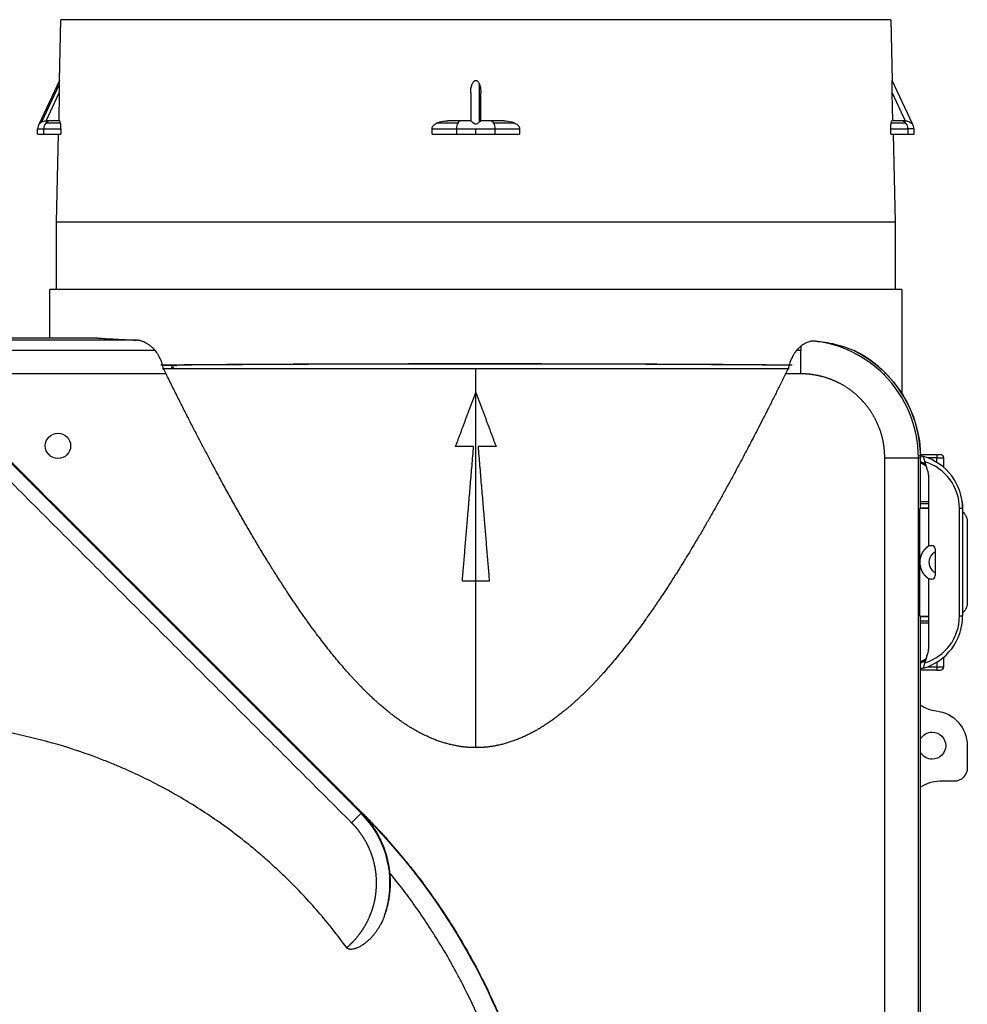
# Model space of a CAD drawing. Units: millimetres. Extents: x -133 to 535, y -180 to 1137.
# Drawn here: x -8 to 133, y 991 to 1137 of the extents above; entities that cross this region are included whole.
import ezdxf

# ---------------------------------------------------------------- set-up
doc = ezdxf.new("R2010")
doc.units = ezdxf.units.MM
doc.layers.get('0').update_dxf_attribs({"linetype": 'CONTINUOUS'})

msp = doc.modelspace()

# ---------------------------------------------------------------- linework, layer by layer
at = {"linetype": 'Continuous'}
for p, q in [((-1.61, 1127.73), (-1.41, 1136.74)), ((121.68, 1136.74), (-1.41, 1136.74)), ((121.68, 1136.74), (121.87, 1127.73)), ((-1.61, 1127.73), (-4.62, 1121.28)), ((124.88, 1121.28), (121.87, 1127.73)), ((-4.23, 1121.58), (-1.62, 1127.19)), ((60.66, 1121.58), (60.66, 1127.19)), ((-3.58, 1121.74), (-1.65, 1125.88)), ((-1.65, 1125.88), (-1.74, 1121.74)), ((59.38, 1125.88), (59.38, 1121.74)), ((60.88, 1121.74), (60.88, 1125.88)), ((121.91, 1125.88), (123.84, 1121.74)), ((122, 1121.74), (121.91, 1125.88)), ((-4.87, 1120.54), (-3.96, 1120.54)), ((-4.87, 1119.74), (-4.87, 1120.54)), ((-3.96, 1120.54), (-1.43, 1120.54)), ((-3.96, 1119.74), (-3.96, 1120.54)), ((-1.48, 1121.39), (-3.68, 1121.39)), ((-2.98, 1121.74), (-3.59, 1121.74)), ((-1.6, 1121.74), (-2.98, 1121.74)), ((-1.43, 1120.54), (-1.45, 1119.74)), ((53.67, 1119.74), (53.64, 1120.54)), ((53.64, 1120.54), (57.26, 1120.54)), ((57.46, 1121.39), (54.32, 1121.39)), ((57.95, 1121.74), (55.98, 1121.74)), ((57.26, 1120.54), (57.26, 1119.74)), ((57.26, 1120.54), (60.13, 1120.54)), ((59.38, 1121.74), (57.95, 1121.74)), ((60.13, 1119.74), (60.13, 1120.54)), ((60.13, 1120.54), (63, 1120.54)), ((62.31, 1121.74), (60.88, 1121.74)), ((64.28, 1121.74), (62.31, 1121.74)), ((65.94, 1121.39), (62.8, 1121.39)), ((63, 1120.54), (66.62, 1120.54)), ((63, 1119.74), (63, 1120.54)), ((66.62, 1120.54), (66.59, 1119.74)), ((121.69, 1120.54), (124.23, 1120.54)), ((121.71, 1119.74), (121.69, 1120.54)), ((123.94, 1121.39), (121.74, 1121.39)), ((123.24, 1121.74), (121.86, 1121.74)), ((123.86, 1121.74), (123.24, 1121.74)), ((125.13, 1120.54), (124.23, 1120.54)), ((124.23, 1120.54), (124.23, 1119.74)), ((125.13, 1119.74), (125.13, 1120.54)), ((-4.87, 1119.74), (-3.96, 1119.74)), ((-3.96, 1119.74), (-1.45, 1119.74)), ((-2.07, 1106.74), (-1.79, 1119.74)), ((53.67, 1119.74), (57.26, 1119.74)), ((57.26, 1119.74), (60.13, 1119.74)), ((60.13, 1119.74), (63, 1119.74)), ((63, 1119.74), (66.59, 1119.74)), ((121.71, 1119.74), (124.23, 1119.74)), ((122.05, 1119.74), (122.33, 1106.74)), ((124.23, 1119.74), (125.13, 1119.74)), ((-2.07, 1096.74), (-2.07, 1106.74)), ((-2.07, 1106.74), (122.33, 1106.74)), ((122.33, 1106.74), (122.33, 1096.74)), ((-3.07, 1089.52), (-3.07, 1096.74)), ((123.33, 1096.74), (-3.07, 1096.74)), ((123.33, 1096.74), (123.33, 1081.29)), ((4.01, 1089.52), (-108.34, 1089.52)), ((4, 1089.52), (-108.34, 1089.52)), ((9.76, 1089.2), (-108.34, 1089.2)), ((108.34, 1088.3), (108.34, 1087.68)), ((12.55, 1087.68), (-38.4, 1087.68)), ((108.34, 1087.68), (107.71, 1087.68)), ((108.34, 1084.2), (108.34, 1087.68)), ((13.61, 1085.47), (15.08, 1085.47)), ((15.02, 1084.96), (15.08, 1085.47)), ((15.08, 1085.47), (15.3, 1084.96)), ((15.08, 1085.47), (15.62, 1085.47)), ((15.64, 1085.5), (15.62, 1085.47)), ((15.71, 1085.27), (15.62, 1085.47)), ((14.19, 1084.2), (-16.67, 1084.2)), ((60.13, 1081.43), (60.13, 1084.96)), ((108.34, 1084.2), (106.07, 1084.2)), ((120.9, 1084.32), (120.68, 1084.09)), ((60.13, 1053.43), (60.13, 1081.43)), ((43.11, 1019.03), (-18.33, 1080.47)), ((126.1, 1072.24), (128.53, 1072.24)), ((128.53, 1072.24), (128.53, 1071.74)), ((128.53, 1072.24), (129.03, 1072.24)), ((120.79, 969.24), (120.79, 1071.75)), ((120.79, 1071.75), (125.79, 1071.75)), ((125.79, 1071.75), (126.1, 1071.75)), ((125.79, 969.24), (125.79, 1071.75)), ((126.1, 1064.24), (126.1, 1071.75)), ((126.1, 1071.75), (126.11, 1071.75)), ((126.74, 1071.14), (127.02, 1070.13)), ((128.53, 1071.74), (127.11, 1071.74)), ((128.53, 1071.74), (129.53, 1071.74)), ((128.53, 1071.05), (128.53, 1071.74)), ((129.53, 1070.33), (129.53, 1071.74)), ((127.27, 1069.15), (127.27, 1058.74)), ((127.27, 1065.24), (126.1, 1065.24)), ((126.1, 1064.98), (127.27, 1064.98)), ((126, 1048.24), (126, 1064.24)), ((127.27, 1064.24), (126, 1064.24)), ((126.1, 1064.34), (127.27, 1064.34)), ((132.33, 1064.24), (131.87, 1064.24)), ((131.87, 1048.25), (131.87, 1064.24)), ((132.33, 1064.24), (132.33, 1048.25)), ((133.03, 1062.24), (133.03, 1050.24)), ((127.27, 1058.74), (127.77, 1058.74)), ((128.27, 1058.24), (128.27, 1054.24)), ((60.13, 1028.75), (60.13, 1053.43)), ((127.77, 1053.74), (127.27, 1053.74)), ((127.27, 1053.74), (127.27, 1043.34)), ((126, 1048.24), (127.27, 1048.24)), ((126.1, 969.24), (126.1, 1048.24)), ((127.27, 1048.14), (126.1, 1048.14)), ((127.27, 1047.51), (126.1, 1047.51)), ((132.33, 1048.25), (131.87, 1048.25)), ((126.1, 1047.24), (127.27, 1047.24)), ((127.02, 1042.36), (126.74, 1041.35)), ((129.53, 1040.74), (129.53, 1042.16)), ((128.53, 1040.24), (126.1, 1040.24)), ((127.11, 1040.74), (128.53, 1040.74)), ((128.53, 1041.44), (128.53, 1040.74)), ((128.53, 1040.74), (129.53, 1040.74)), ((128.53, 1040.74), (128.53, 1040.24)), ((128.53, 1040.24), (129.03, 1040.24)), ((133.03, 1029.04), (133.03, 1025.75)), ((131.03, 1023.75), (128.93, 1023.75)), ((43.11, 1019.03), (41.7, 1017.61)), ((47.12, 1005.82), (47.13, 1005.82))]:
    msp.add_line(p, q, dxfattribs=at)
msp.add_circle((-1.85, 1073.52), 1.88, dxfattribs=at)
msp.add_circle((-1.85, 1073.52), 1.88, dxfattribs=at)
for centre, radius, start, end in [((-3.67, 1120.54), 1.2, 142.4701, 180), ((123.93, 1120.54), 1.2, 0, 37.5112), ((108.34, 1071.75), 17.44, 45, 82.8928), ((108.34, 1071.75), 17.76, 45, 63.501), ((108.34, 1071.75), 17.44, 0, 45), ((108.34, 1071.75), 17.76, 0, 45), ((129.03, 1071.74), 0.5, 0, 90), ((123.45, 1065.17), 6.38, 56.5146, 65.4225), ((124.32, 1064.24), 8.01, 0, 73.984), ((124.66, 1064.24), 7.21, 0, 73.1865), ((125.27, 1069.15), 2, 0, 29.3141), ((127.77, 1058.24), 0.5, 0, 90), ((127.77, 1054.24), 0.5, 270, 0), ((124.32, 1048.25), 8.01, 286.016, 0), ((124.66, 1048.25), 7.21, 286.8135, 0), ((125.27, 1043.34), 2, 330.6859, 0), ((123.45, 1047.32), 6.38, 294.5775, 303.4854), ((129.03, 1040.74), 0.5, 270, 0), ((128.93, 1039.18), 5, 235.5778, 263.8106), ((128.93, 1018.75), 5, 90, 124.4208), ((32.76, 1008.67), 14.64, 348.75, 45), ((32.76, 1008.67), 14.64, 341.4217, 348.75)]:
    msp.add_arc(centre, radius, start, end, dxfattribs=at)
at = {"linetype": 'Continuous', "extrusion": (0, 0, -1)}
for centre, radius, start, end in [((-108.34, 1071.75), 17.76, 116.563, 180), ((-127.83, 1029.04), 5.2, 96.1894, 180), ((-127.83, 1029.04), 2, 30.3216, 90), ((-127.83, 1029.04), 2, 90, 270), ((-127.83, 1029.04), 2, 270, 329.6784), ((-131.03, 1025.75), 2, 180, 270), ((24.67, 951.24), 95.95, 135, 161.03)]:
    msp.add_arc(centre, radius, start, end, dxfattribs=at)
at = {"linetype": 'Continuous'}
for centre, major_axis, ratio, start_param, end_param in [((-2.98, 1120.54), (0, 1.2), 0.819152, 0.785398, 1.570796), ((-2.98, 1120.54), (0, 1.2), 0.819152, 0, 0.785398), ((57.95, 1120.54), (0, 1.2), 0.573576, 0.785398, 1.570796), ((57.95, 1120.54), (0, 1.2), 0.573576, 0, 0.785398), ((62.31, 1120.54), (0, 1.2), 0.573576, 5.497787, 6.283185), ((62.31, 1120.54), (0, 1.2), 0.573576, 4.712389, 5.497787), ((123.24, 1120.54), (0, 1.2), 0.819152, 5.497787, 6.283185), ((123.24, 1120.54), (0, 1.2), 0.819152, 4.712389, 5.497787), ((60.13, 1085.12), (63.2, 0), 0.008727, 0.742522, 2.403369), ((60.13, 1085.12), (61.61, 0), 0.008727, 0.704703, 2.377718), ((125.92, 1070.34), (0.966, 0.259), 0.714007, 0, 1.022934), ((125.92, 1042.14), (0.966, -0.259), 0.714007, 5.260251, 6.283185)]:
    msp.add_ellipse(centre, major_axis=major_axis, ratio=ratio, start_param=start_param, end_param=end_param, dxfattribs=at)
for points, degree, knots in [([(-1.62, 1127.19), (-1.62, 1127.33), (-1.62, 1127.48), (-1.61, 1127.62), (-1.61, 1127.65), (-1.61, 1127.7), (-1.61, 1127.72), (-1.61, 1127.72), (-1.61, 1127.73), (-1.61, 1127.74), (-1.61, 1127.73)], 3, [0, 0, 0, 0, 0.58506, 0.58506, 0.761557, 0.761557, 0.941348, 0.941348, 0.941348, 1, 1, 1, 1]), ([(59.38, 1125.88), (59.38, 1126.24), (59.42, 1126.61), (59.57, 1127.14), (59.64, 1127.31), (59.79, 1127.54), (59.86, 1127.61), (59.96, 1127.69), (60, 1127.7), (60.07, 1127.73), (60.11, 1127.73), (60.19, 1127.73), (60.22, 1127.72), (60.3, 1127.69), (60.34, 1127.66), (60.44, 1127.57), (60.49, 1127.51), (60.59, 1127.36), (60.63, 1127.28), (60.66, 1127.19)], 3, [0, 0, 0, 0, 0.37654, 0.37654, 0.564174, 0.564174, 0.658284, 0.658284, 0.697559, 0.697559, 0.737326, 0.737326, 0.773106, 0.773106, 0.822592, 0.822592, 0.906783, 0.906783, 1, 1, 1, 1]), ([(121.91, 1125.88), (121.9, 1126.24), (121.89, 1126.61), (121.89, 1127.06), (121.88, 1127.16), (121.88, 1127.37), (121.88, 1127.47), (121.88, 1127.6), (121.87, 1127.64), (121.87, 1127.69), (121.87, 1127.71), (121.87, 1127.72), (121.87, 1127.73)], 3, [0, 0, 0, 0, 0.515588, 0.515588, 0.661856, 0.661856, 0.830864, 0.830864, 0.899702, 0.899702, 0.969818, 1, 1, 1, 1]), ([(60.66, 1127.19), (60.79, 1126.88), (60.84, 1126.54), (60.88, 1126.1), (60.88, 1125.99), (60.88, 1125.88)], 3, [0, 0, 0, 0, 0.752461, 0.752461, 1, 1, 1, 1]), ([(-4.62, 1121.27), (-4.62, 1121.28), (-4.62, 1121.28), (-4.61, 1121.28), (-4.61, 1121.29), (-4.6, 1121.3), (-4.56, 1121.34), (-4.52, 1121.39), (-4.4, 1121.49), (-4.32, 1121.54), (-4.23, 1121.58)], 3, [0, 0, 0, 0, 0.067884, 0.067884, 0.067884, 0.189111, 0.189111, 0.542905, 0.542905, 1, 1, 1, 1]), ([(-4.23, 1121.58), (-4.14, 1121.64), (-4.03, 1121.68), (-3.81, 1121.73), (-3.7, 1121.74), (-3.59, 1121.74)], 3, [0, 0, 0, 0, 0.536939, 0.536939, 1, 1, 1, 1]), ([(-1.48, 1121.39), (-1.5, 1121.54), (-1.53, 1121.63), (-1.57, 1121.73), (-1.59, 1121.74), (-1.6, 1121.74)], 3, [0, 0, 0, 0, 0.583854, 0.583854, 1, 1, 1, 1]), ([(-1.43, 1120.54), (-1.42, 1120.61), (-1.42, 1120.68), (-1.43, 1120.81), (-1.43, 1120.87), (-1.43, 1121.03), (-1.44, 1121.11), (-1.46, 1121.27), (-1.47, 1121.33), (-1.48, 1121.39)], 3, [0, 0, 0, 0, 0.178858, 0.178858, 0.356231, 0.356231, 0.661064, 0.661064, 1, 1, 1, 1]), ([(53.64, 1120.54), (53.64, 1120.61), (53.65, 1120.68), (53.69, 1120.81), (53.72, 1120.87), (53.82, 1121.03), (53.9, 1121.11), (54.09, 1121.27), (54.21, 1121.33), (54.32, 1121.39)], 3, [0, 0, 0, 0, 0.178858, 0.178858, 0.356231, 0.356231, 0.661064, 0.661064, 1, 1, 1, 1]), ([(54.32, 1121.39), (54.62, 1121.54), (54.94, 1121.63), (55.51, 1121.73), (55.74, 1121.74), (55.98, 1121.74)], 3, [0, 0, 0, 0, 0.583854, 0.583854, 1, 1, 1, 1]), ([(59.38, 1121.74), (59.38, 1121.74), (59.4, 1121.73), (59.47, 1121.68), (59.52, 1121.64), (59.66, 1121.54), (59.73, 1121.48), (59.86, 1121.39), (59.9, 1121.36), (59.97, 1121.32), (60.01, 1121.3), (60.07, 1121.28), (60.09, 1121.28), (60.14, 1121.27), (60.16, 1121.27), (60.21, 1121.28), (60.24, 1121.3), (60.34, 1121.34), (60.4, 1121.39), (60.53, 1121.49), (60.6, 1121.54), (60.66, 1121.58)], 3, [0, 0, 0, 0, 0.136693, 0.136693, 0.310873, 0.310873, 0.488857, 0.488857, 0.562503, 0.562503, 0.620293, 0.620293, 0.651377, 0.651377, 0.682795, 0.682795, 0.724049, 0.724049, 0.844448, 0.844448, 1, 1, 1, 1]), ([(60.66, 1121.58), (60.73, 1121.64), (60.78, 1121.68), (60.86, 1121.73), (60.88, 1121.74), (60.88, 1121.74)], 3, [0, 0, 0, 0, 0.536939, 0.536939, 1, 1, 1, 1]), ([(64.28, 1121.74), (64.68, 1121.74), (65.09, 1121.69), (65.64, 1121.53), (65.79, 1121.47), (65.94, 1121.39)], 3, [0, 0, 0, 0, 0.710032, 0.710032, 1, 1, 1, 1]), ([(65.94, 1121.39), (66.12, 1121.3), (66.3, 1121.19), (66.48, 1120.97), (66.53, 1120.91), (66.6, 1120.76), (66.62, 1120.68), (66.62, 1120.58), (66.62, 1120.56), (66.62, 1120.54)], 3, [0, 0, 0, 0, 0.534635, 0.534635, 0.742953, 0.742953, 0.954517, 0.954517, 1, 1, 1, 1]), ([(121.69, 1120.54), (121.69, 1120.61), (121.69, 1120.68), (121.69, 1120.81), (121.69, 1120.87), (121.7, 1121.03), (121.7, 1121.11), (121.72, 1121.27), (121.73, 1121.33), (121.74, 1121.39)], 3, [0, 0, 0, 0, 0.178858, 0.178858, 0.356231, 0.356231, 0.661064, 0.661064, 1, 1, 1, 1]), ([(121.74, 1121.39), (121.76, 1121.54), (121.79, 1121.63), (121.83, 1121.73), (121.85, 1121.74), (121.86, 1121.74)], 3, [0, 0, 0, 0, 0.583854, 0.583854, 1, 1, 1, 1]), ([(123.86, 1121.74), (123.96, 1121.74), (124.06, 1121.73), (124.27, 1121.68), (124.38, 1121.64), (124.58, 1121.54), (124.67, 1121.48), (124.77, 1121.39), (124.8, 1121.36), (124.84, 1121.32), (124.86, 1121.3), (124.87, 1121.29), (124.88, 1121.28), (124.88, 1121.28), (124.88, 1121.27)], 3, [0, 0, 0, 0, 0.207296, 0.207296, 0.47144, 0.47144, 0.741354, 0.741354, 0.853038, 0.853038, 0.940677, 0.940677, 0.940677, 1, 1, 1, 1]), ([(4, 1089.52), (4.41, 1089.49), (5.25, 1089.44), (6.63, 1089.36), (8.13, 1089.28), (9.2, 1089.23), (9.76, 1089.2)], 3, [0, 0, 0, 0, 0.24184, 0.497609, 0.73858, 1, 1, 1, 1]), ([(12.55, 1087.68), (12.45, 1087.79), (12.33, 1087.93), (12.17, 1088.08), (12.06, 1088.18), (11.92, 1088.3), (11.78, 1088.41), (11.67, 1088.49), (11.49, 1088.62), (11.23, 1088.77), (10.97, 1088.9), (10.8, 1088.97), (10.67, 1089.02), (10.51, 1089.07), (10.33, 1089.12), (10.18, 1089.15), (10.04, 1089.17), (9.9, 1089.19), (9.8, 1089.2), (9.76, 1089.2)], 3, [0, 0, 0, 0, 0.118293, 0.148759, 0.17952, 0.241382, 0.303616, 0.334852, 0.366108, 0.490986, 0.612769, 0.642276, 0.672021, 0.738558, 0.814957, 0.856464, 0.894801, 0.957053, 1, 1, 1, 1]), ([(107.71, 1087.68), (107.81, 1087.79), (108.01, 1088.02), (108.23, 1088.2), (108.34, 1088.3)], 3, [0, 0, 0, 0, 0.491692, 1, 1, 1, 1]), ([(110.5, 1089.06), (110.46, 1089.07), (110.37, 1089.07), (110.23, 1089.07), (110.1, 1089.07), (109.97, 1089.05), (109.83, 1089.03), (109.65, 1088.99), (109.41, 1088.92), (109.19, 1088.83), (109.03, 1088.75), (108.93, 1088.7), (108.83, 1088.64), (108.71, 1088.57), (108.55, 1088.46), (108.43, 1088.37), (108.34, 1088.3)], 3, [0, 0, 0, 0, 0.060991, 0.122171, 0.1835, 0.244905, 0.306337, 0.367918, 0.492975, 0.636569, 0.672168, 0.707133, 0.774688, 0.823306, 0.875361, 1, 1, 1, 1]), ([(110.5, 1089.06), (110.98, 1089.01), (111.98, 1088.91), (113.43, 1088.61), (114.89, 1088.2), (115.8, 1087.84), (116.27, 1087.65)], 3, [0, 0, 0, 0, 0.222544, 0.463467, 0.7227, 1, 1, 1, 1]), ([(13.76, 1084.96), (13.74, 1085.1), (13.71, 1085.3), (13.64, 1085.56), (13.59, 1085.75), (13.54, 1085.91), (13.5, 1086.03), (13.43, 1086.21), (13.32, 1086.48), (13.19, 1086.73), (13.1, 1086.89), (13.04, 1086.99), (12.96, 1087.12), (12.88, 1087.24), (12.81, 1087.34), (12.71, 1087.48), (12.62, 1087.59), (12.55, 1087.68)], 3, [0, 0, 0, 0, 0.123088, 0.18532, 0.247819, 0.310543, 0.341995, 0.373471, 0.49949, 0.62526, 0.656591, 0.687856, 0.749987, 0.811586, 0.842219, 0.873097, 1, 1, 1, 1]), ([(107.71, 1087.68), (107.64, 1087.59), (107.55, 1087.48), (107.45, 1087.33), (107.38, 1087.24), (107.3, 1087.12), (107.22, 1086.99), (107.16, 1086.89), (107.07, 1086.73), (106.95, 1086.48), (106.83, 1086.21), (106.77, 1086.03), (106.72, 1085.91), (106.67, 1085.75), (106.62, 1085.56), (106.56, 1085.3), (106.52, 1085.1), (106.5, 1084.96)], 3, [0, 0, 0, 0, 0.127104, 0.15801, 0.188661, 0.250281, 0.31241, 0.343665, 0.374984, 0.500707, 0.626676, 0.658139, 0.689579, 0.752278, 0.814753, 0.87696, 1, 1, 1, 1]), ([(14.19, 1084.2), (14.12, 1084.33), (13.99, 1084.59), (13.84, 1084.84), (13.76, 1084.96)], 3, [0, 0, 0, 0, 0.500973, 1, 1, 1, 1]), ([(60.13, 1084.96), (51.45, 1084.96), (42.78, 1084.96), (26.88, 1084.96), (19.66, 1084.96), (13.76, 1084.96)], 3, [0, 0, 0, 0, 0.5, 0.5, 1, 1, 1, 1]), ([(60.13, 1028.75), (59.86, 1028.75), (59.31, 1028.77), (58.48, 1028.82), (56.83, 1029.06), (54.45, 1029.74), (52.21, 1030.73), (51.25, 1031.27), (49.2, 1032.42), (45.52, 1035.4), (43.9, 1036.98), (40.78, 1040.06), (34.94, 1047.63), (32.32, 1051.59), (29.07, 1056.5), (20.19, 1072), (14.19, 1084.2)], 2, [0, 0, 0, 0.007812, 0.015625, 0.03125, 0.0625, 0.098214, 0.125, 0.125, 0.196429, 0.25, 0.25, 0.392857, 0.5, 0.5, 0.7, 1, 1, 1]), ([(106.5, 1084.96), (100.61, 1084.96), (93.38, 1084.96), (77.48, 1084.96), (68.81, 1084.96), (60.13, 1084.96)], 3, [0, 0, 0, 0, 0.5, 0.5, 1, 1, 1, 1]), ([(106.07, 1084.2), (103.57, 1079.12), (98.8, 1069.96), (92, 1057.73), (87.94, 1051.59), (85.5, 1047.9), (79.64, 1040.21), (76.36, 1036.98), (74.85, 1035.51), (72.49, 1033.57), (70.3, 1032), (69.01, 1031.27), (68.11, 1030.77), (65.88, 1029.76), (63.44, 1029.06), (61.78, 1028.82), (60.68, 1028.75), (60.13, 1028.75)], 2, [0, 0, 0, 0.125, 0.25, 0.5, 0.5, 0.6, 0.75, 0.75, 0.8, 0.83, 0.875, 0.875, 0.9, 0.9375, 0.96875, 0.984375, 1, 1, 1]), ([(106.5, 1084.96), (106.43, 1084.84), (106.27, 1084.59), (106.14, 1084.33), (106.07, 1084.2)], 3, [0, 0, 0, 0, 0.499027, 1, 1, 1, 1]), ([(120.79, 1071.75), (120.79, 1071.91), (120.78, 1072.22), (120.76, 1072.68), (120.67, 1073.59), (120.32, 1075.37), (119.53, 1077.26), (118.84, 1078.47), (117.89, 1079.8), (116.57, 1081.13), (115.47, 1081.98), (114.09, 1082.85), (113.1, 1083.25), (111.96, 1083.73), (110.18, 1084.08), (109.33, 1084.17), (108.71, 1084.2), (108.34, 1084.2)], 2, [0, 0, 0, 0.015625, 0.03125, 0.0625, 0.125, 0.25, 0.331633, 0.392857, 0.5, 0.581633, 0.642857, 0.75, 0.75, 0.875, 0.9375, 0.9625, 1, 1, 1]), ([(125.71, 1072.13), (125.84, 1072.1), (125.96, 1072.08), (126.16, 1072.03), (126.25, 1072.01), (126.4, 1071.97), (126.46, 1071.96), (126.52, 1071.94), (126.53, 1071.94), (126.53, 1071.94)], 3, [0, 0, 0, 0, 0.290426, 0.290426, 0.544645, 0.544645, 0.801523, 0.801523, 1, 1, 1, 1]), ([(126.27, 1071.07), (126.25, 1071.09), (126.22, 1071.12), (126.17, 1071.19), (126.14, 1071.22), (126.11, 1071.26)], 3, [0, 0, 0, 0, 0.430061, 0.430061, 1, 1, 1, 1]), ([(126.91, 1070.53), (126.82, 1070.59), (126.74, 1070.65), (126.52, 1070.82), (126.38, 1070.93), (126.27, 1071.07)], 3, [0, 0, 0, 0, 0.352888, 0.352888, 1, 1, 1, 1]), ([(126.74, 1071.14), (126.72, 1071.23), (126.7, 1071.32), (126.65, 1071.49), (126.63, 1071.56), (126.6, 1071.69), (126.58, 1071.75), (126.56, 1071.84), (126.55, 1071.88), (126.54, 1071.9), (126.54, 1071.92), (126.53, 1071.93), (126.53, 1071.94)], 3, [0, 0, 0, 0, 0.231575, 0.231575, 0.426569, 0.426569, 0.622919, 0.622919, 0.799308, 0.799308, 0.799308, 1, 1, 1, 1]), ([(132.27, 1065.25), (132.27, 1065.24), (132.27, 1065.23), (132.28, 1065.15), (132.29, 1065.1), (132.3, 1064.96), (132.31, 1064.87), (132.32, 1064.68), (132.32, 1064.57), (132.33, 1064.39), (132.33, 1064.32), (132.33, 1064.24)], 3, [0, 0, 0, 0, 0.215878, 0.215878, 0.431916, 0.431916, 0.645808, 0.645808, 0.859077, 0.859077, 1, 1, 1, 1]), ([(132.27, 1065.25), (132.27, 1065.24), (132.27, 1065.23), (132.28, 1065.15), (132.29, 1065.1), (132.3, 1064.96), (132.31, 1064.87), (132.32, 1064.68), (132.32, 1064.57), (132.33, 1064.39), (132.33, 1064.32), (132.33, 1064.24)], 3, [0, 0, 0, 0, 0.215878, 0.215878, 0.431916, 0.431916, 0.645808, 0.645808, 0.859077, 0.859077, 1, 1, 1, 1]), ([(132.45, 1063.66), (132.48, 1063.63), (132.55, 1063.55), (132.65, 1063.42), (132.77, 1063.24), (132.88, 1063.03), (132.96, 1062.81), (133, 1062.6), (133.03, 1062.42), (133.03, 1062.3), (133.03, 1062.24)], 3, [0, 0, 0, 0, 0.082002, 0.191538, 0.3304, 0.500196, 0.649732, 0.783121, 0.899818, 1, 1, 1, 1]), ([(127.33, 1053.77), (127.2, 1053.86), (127, 1054.03), (126.85, 1054.19), (126.63, 1054.43), (126.4, 1054.79), (126.26, 1055.09), (126.19, 1055.29), (126.09, 1055.63), (126.03, 1056.06), (126.03, 1056.49), (126.1, 1056.92), (126.19, 1057.2), (126.26, 1057.4), (126.4, 1057.7), (126.63, 1058.06), (126.85, 1058.3), (127, 1058.45), (127.2, 1058.63), (127.33, 1058.72)], 2, [0, 0, 0, 0.05464, 0.091751, 0.128863, 0.203085, 0.277308, 0.314419, 0.35153, 0.436356, 0.499975, 0.584801, 0.648421, 0.685532, 0.722643, 0.796866, 0.871088, 0.9082, 0.945311, 1, 1, 1]), ([(128.26, 1057.76), (128.1, 1057.68), (127.96, 1057.57), (127.52, 1057.13), (127.33, 1056.69), (127.33, 1055.8), (127.52, 1055.36), (127.96, 1054.92), (128.1, 1054.81), (128.26, 1054.73)], 3, [0, 0, 0, 0, 0.14246, 0.14246, 0.5, 0.5, 0.85754, 0.85754, 1, 1, 1, 1]), ([(133.03, 1050.24), (133.03, 1050.19), (133.03, 1050.07), (133, 1049.89), (132.96, 1049.68), (132.88, 1049.46), (132.77, 1049.25), (132.65, 1049.07), (132.55, 1048.93), (132.48, 1048.86), (132.45, 1048.83)], 3, [0, 0, 0, 0, 0.100178, 0.216874, 0.350265, 0.499804, 0.66961, 0.808475, 0.918008, 1, 1, 1, 1]), ([(126.27, 1041.42), (126.38, 1041.56), (126.52, 1041.67), (126.74, 1041.84), (126.82, 1041.9), (126.91, 1041.96)], 3, [0, 0, 0, 0, 0.647112, 0.647112, 1, 1, 1, 1]), ([(126.53, 1040.55), (126.53, 1040.55), (126.52, 1040.55), (126.45, 1040.53), (126.41, 1040.52), (126.29, 1040.49), (126.22, 1040.47), (126.13, 1040.45), (126.12, 1040.45), (126.11, 1040.44)], 3, [0, 0, 0, 0, 0.318482, 0.318482, 0.636686, 0.636686, 0.959995, 0.959995, 1, 1, 1, 1]), ([(126.53, 1040.55), (126.53, 1040.56), (126.54, 1040.59), (126.55, 1040.61), (126.56, 1040.65), (126.58, 1040.74), (126.6, 1040.8), (126.63, 1040.92), (126.65, 1040.98), (126.68, 1041.12), (126.7, 1041.2), (126.73, 1041.3), (126.74, 1041.33), (126.74, 1041.35)], 3, [0, 0, 0, 0, 0.19372, 0.19372, 0.38882, 0.38882, 0.568672, 0.568672, 0.744228, 0.744228, 0.937958, 0.937958, 1, 1, 1, 1]), ([(40.98, 999.07), (40.3, 999.97), (38.95, 1001.78), (36.79, 1004.38), (34.52, 1006.89), (32.15, 1009.31), (30.09, 1011.24), (28.4, 1012.73), (25.82, 1014.92), (21.77, 1017.99), (17.48, 1020.72), (14.53, 1022.38), (12.54, 1023.45), (10.22, 1024.61), (7.75, 1025.73), (5.66, 1026.59), (2.3, 1027.9), (-2.64, 1029.52), (-8.14, 1030.82), (-12.59, 1031.58), (-15.95, 1032.02), (-18.76, 1032.26), (-21.02, 1032.39), (-24.4, 1032.5), (-29.48, 1032.41), (-34.54, 1031.9), (-37.89, 1031.39), (-40.11, 1030.99), (-42.87, 1030.42), (-46.16, 1029.59), (-50.49, 1028.31), (-55.79, 1026.36), (-60.47, 1024.19), (-63.61, 1022.53), (-65.58, 1021.42), (-67.92, 1020.01), (-70.15, 1018.55), (-72, 1017.25), (-74.73, 1015.25), (-78.67, 1012.04), (-82.32, 1008.51), (-84.63, 1006.03), (-86.14, 1004.35), (-87.95, 1002.19), (-89.68, 999.95), (-91, 998.12), (-92.92, 995.34), (-95.59, 991.01), (-97.93, 986.41), (-99.36, 983.17), (-100.22, 981.08), (-101.19, 978.52), (-102.22, 975.46), (-103.47, 971.12), (-104.7, 965.61), (-105.39, 960.58), (-105.67, 957.2), (-105.82, 954.95), (-105.91, 952.13), (-105.88, 949.31), (-105.78, 947.06), (-105.64, 944.8), (-105.39, 941.99), (-105.06, 939.76), (-104.9, 938.64)], 3, [0, 0, 0, 0, 0.015608, 0.031217, 0.046848, 0.062471, 0.078094, 0.085914, 0.093729, 0.124973, 0.156217, 0.164034, 0.171853, 0.187478, 0.199977, 0.209359, 0.21874, 0.249986, 0.281233, 0.296869, 0.312495, 0.328121, 0.335941, 0.343758, 0.375005, 0.406253, 0.414069, 0.421889, 0.437515, 0.453141, 0.468776, 0.500023, 0.531268, 0.540202, 0.549137, 0.562529, 0.578153, 0.585973, 0.593788, 0.625032, 0.656274, 0.664089, 0.671909, 0.687531, 0.703153, 0.710972, 0.718787, 0.750026, 0.781265, 0.790196, 0.79913, 0.812518, 0.828139, 0.843771, 0.875007, 0.906243, 0.914057, 0.921875, 0.937495, 0.953114, 0.960933, 0.968747, 0.984372, 1, 1, 1, 1]), ([(43.18, 1019.09), (43.3, 1018.96), (43.55, 1018.7), (43.85, 1018.36), (44.05, 1018.12), (44.17, 1017.97), (44.36, 1017.73), (44.67, 1017.32), (45.01, 1016.82), (45.29, 1016.37), (45.54, 1015.95), (45.79, 1015.48), (46.04, 1014.97), (46.2, 1014.61), (46.3, 1014.36), (46.38, 1014.17), (46.47, 1013.93), (46.56, 1013.69), (46.63, 1013.49), (46.73, 1013.18), (46.87, 1012.72), (46.99, 1012.25), (47.07, 1011.93), (47.11, 1011.72), (47.16, 1011.46), (47.21, 1011.19), (47.25, 1010.98), (47.29, 1010.66), (47.32, 1010.4), (47.35, 1010.18)], 3, [0, 0, 0, 0, 0.055167, 0.111366, 0.139846, 0.154213, 0.169112, 0.235402, 0.312464, 0.354697, 0.394585, 0.462897, 0.515818, 0.566735, 0.581251, 0.596348, 0.626949, 0.658, 0.673689, 0.689438, 0.752881, 0.815972, 0.831525, 0.847006, 0.877925, 0.908793, 0.924202, 0.939539, 1, 1, 1, 1]), ([(40.98, 999.07), (41.1, 999.17), (41.34, 999.39), (41.7, 999.73), (42.37, 1000.43), (42.97, 1001.21), (43.34, 1001.74), (43.86, 1002.58), (44.42, 1003.75), (44.76, 1004.67), (44.95, 1005.29), (45.21, 1006.33), (45.37, 1007.62), (45.42, 1008.93), (45.32, 1010.22), (45.17, 1011.1), (45.03, 1011.73), (44.77, 1012.68), (44.3, 1013.89), (43.85, 1014.76), (43.52, 1015.32), (42.98, 1016.14), (42.41, 1016.85), (41.98, 1017.33), (41.7, 1017.61)], 2, [0, 0, 0, 0.015625, 0.03125, 0.0625, 0.125, 0.15625, 0.1875, 0.25, 0.3125, 0.34375, 0.375, 0.446429, 0.5, 0.571429, 0.625, 0.65625, 0.6875, 0.75, 0.8125, 0.84375, 0.875, 0.9375, 0.9625, 1, 1, 1]), ([(44.62, 1017.7), (45.52, 1016.77), (47.26, 1014.85), (49.8, 1011.9), (54.53, 1005.76), (59.96, 996.89), (63.05, 990.34), (65.05, 985.57), (66.07, 982.62)], 2, [0, 0, 0, 0.0625, 0.125, 0.25, 0.5, 0.75, 0.85, 1, 1, 1]), ([(47.35, 1010.18), (47.37, 1009.92), (47.4, 1009.52), (47.42, 1008.98), (47.42, 1008.58), (47.41, 1008.25), (47.4, 1007.99), (47.38, 1007.59), (47.33, 1007.01), (47.23, 1006.36), (47.16, 1005.96), (47.13, 1005.82)], 3, [0, 0, 0, 0, 0.182693, 0.273925, 0.364799, 0.455272, 0.500375, 0.54531, 0.723237, 0.89874, 1, 1, 1, 1]), ([(68.39, 951.24), (68.37, 952.83), (68.31, 956.6), (67.77, 962.54), (66.76, 969.03), (65.49, 974.51), (64.4, 978.25), (63.73, 980.34), (62.73, 983.3), (60.99, 987.82), (58.9, 992.27), (57.37, 995.18), (56.32, 997.1), (54.4, 1000.41), (51.99, 1004.08), (49.41, 1007.62), (48.03, 1009.33), (47.35, 1010.18)], 3, [0, 0, 0, 0, 0.07453, 0.177323, 0.28012, 0.382729, 0.441507, 0.463593, 0.485655, 0.588345, 0.691039, 0.716783, 0.742553, 0.794018, 0.896838, 0.948419, 1, 1, 1, 1]), ([(47.13, 1005.82), (47.11, 1005.71), (47.06, 1005.48), (46.99, 1005.19), (46.92, 1004.94), (46.82, 1004.57), (46.72, 1004.26), (46.64, 1004.01)], 3, [0, 0, 0, 0, 0.170556, 0.375563, 0.478639, 0.582096, 1, 1, 1, 1]), ([(46.64, 1004.01), (46.58, 1003.85), (46.5, 1003.61), (46.37, 1003.3), (46.27, 1003.06), (46.18, 1002.87), (46.1, 1002.71), (45.98, 1002.48), (45.79, 1002.14), (45.52, 1001.7), (45.27, 1001.34), (45.06, 1001.07), (44.84, 1000.81), (44.55, 1000.49), (44.27, 1000.21), (44.07, 1000.04), (43.94, 999.93), (43.77, 999.79), (43.6, 999.66), (43.46, 999.56), (43.24, 999.41), (42.91, 999.21), (42.55, 999.05), (42.33, 998.97), (42.25, 998.94), (42.13, 998.9), (41.94, 998.85), (41.75, 998.83), (41.63, 998.82), (41.59, 998.82), (41.52, 998.82), (41.43, 998.83), (41.33, 998.85), (41.27, 998.87), (41.23, 998.88), (41.18, 998.9), (41.13, 998.93), (41.09, 998.95), (41.06, 998.97), (41.02, 999.01), (40.99, 999.05), (40.98, 999.07)], 3, [0, 0, 0, 0, 0.061073, 0.091469, 0.122212, 0.153449, 0.169249, 0.185064, 0.248188, 0.311246, 0.37414, 0.405252, 0.436236, 0.498811, 0.562042, 0.577923, 0.593823, 0.625506, 0.657058, 0.672801, 0.688555, 0.751898, 0.814475, 0.829835, 0.837486, 0.845176, 0.876549, 0.907677, 0.915258, 0.919026, 0.922812, 0.938265, 0.953897, 0.957801, 0.961702, 0.969412, 0.977066, 0.980897, 0.98471, 0.99079, 1, 1, 1, 1])]:
    msp.add_open_spline(points, degree=degree, knots=knots, dxfattribs=at)
for points, degree in [([(-1.65, 1125.88), (-1.64, 1126.33), (-1.63, 1126.77), (-1.62, 1127.19)], 3), ([(116.28, 1087.64), (116.28, 1087.65), (116.27, 1087.65), (116.27, 1087.65)], 3), ([(57.13, 1073.43), (58.59, 1077.33), (60.13, 1081.43)], 2), ([(60.13, 1081.43), (61.67, 1077.33), (63.13, 1073.43)], 2), ([(41.7, 1017.61), (-19.74, 1079.06)], 1), ([(-15.4, 1077.75), (41.81, 1020.54)], 1), ([(59.8, 1073.43), (59.13, 1073.43), (57.8, 1073.43), (57.13, 1073.43)], 2), ([(58.13, 1053.43), (58.91, 1062.78), (59.8, 1073.43)], 2), ([(60.46, 1073.43), (61.35, 1062.78), (62.13, 1053.43)], 2), ([(63.13, 1073.43), (62.46, 1073.43), (61.13, 1073.43), (60.46, 1073.43)], 2), ([(60.13, 1053.43), (59.13, 1053.43), (58.13, 1053.43)], 2), ([(62.13, 1053.43), (61.13, 1053.43), (60.13, 1053.43)], 2), ([(126.11, 1041.23), (126.16, 1041.3), (126.22, 1041.36), (126.27, 1041.42)], 3), ([(41.81, 1020.54), (41.79, 1020.53)], 1), ([(41.79, 1020.53), (43.21, 1019.12)], 1), ([(43.11, 1019.03), (43.18, 1019.09)], 1), ([(43.21, 1019.12), (43.2, 1019.11), (43.19, 1019.1), (43.18, 1019.09)], 3), ([(44.61, 1017.69), (44.15, 1018.17), (43.68, 1018.65), (43.21, 1019.12)], 3), ([(44.62, 1017.7), (44.61, 1017.7), (44.61, 1017.7), (44.61, 1017.69)], 3)]:
    msp.add_open_spline(points, degree=degree, dxfattribs=at)

doc.saveas('drawing.dxf')
